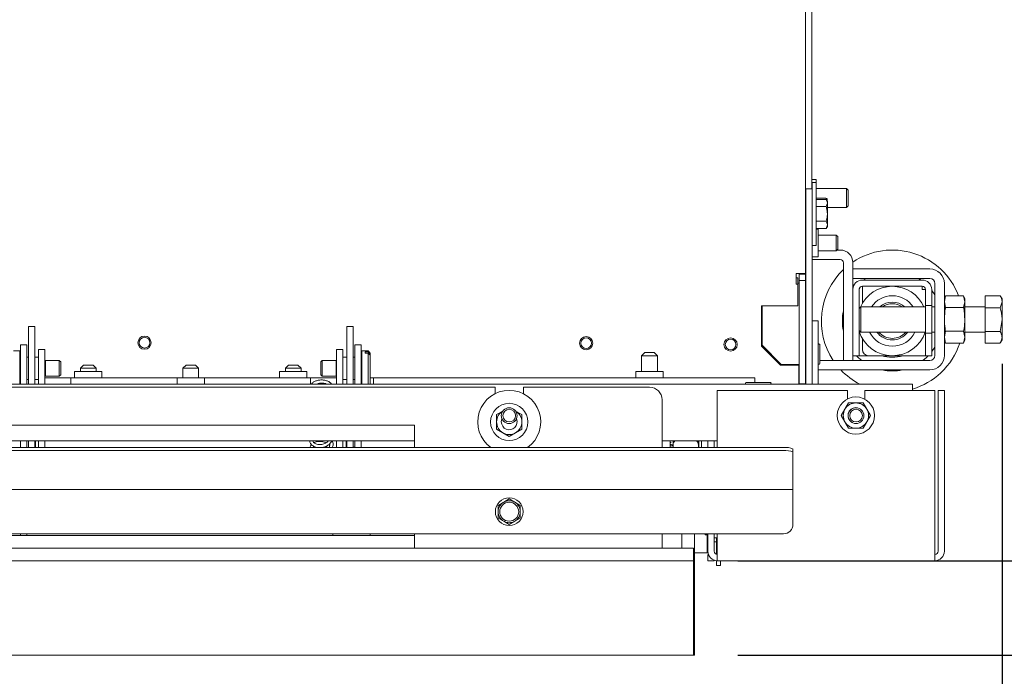
# Paper-space layout 'boven en zijaanzicht' of a CAD drawing. Units: millimetres. Extents: x 237 to 2853, y 92 to 4048.
# Drawn here: x 1822 to 2134, y 2776 to 2985 of the extents above; entities that cross this region are included whole.
import ezdxf

# ---------------------------------------------------------------- set-up
doc = ezdxf.new("R2010")
doc.units = ezdxf.units.MM
doc.layers.add('DIM', color=10, linetype='Continuous')
doc.styles.add('SLDTEXTSTYLE4', font='TXT', dxfattribs={"width": 0.75})
doc.dimstyles.new('SLDDIMSTYLE2', dxfattribs={"dimtxt": 42, "dimasz": 28, "dimexe": 0, "dimexo": 0.0625, "dimgap": 10.5, "dimtad": 1, "dimdec": 0, "dimlfac": 0.7, "dimrnd": 1e-09, "dimzin": 12, "dimdsep": 46, "dimtxsty": 'SLDTEXTSTYLE4', "dimsah": 1, "dimcen": 0.09, "dimadec": 0, "dimazin": 3, "dimtfac": 1, "dimtofl": 0, "dimtmove": 0, "dimatfit": 3, "dimfxl": 0, "dimfrac": 2, "dimtolj": 1, "dimtzin": 12, "dimarcsym": 0})
doc.dimstyles.new('SLDDIMSTYLE3', dxfattribs={"dimtxt": 42, "dimasz": 28, "dimexe": 0, "dimexo": 0.0625, "dimgap": 10.5, "dimtad": 1, "dimdec": 0, "dimlfac": 0.7, "dimrnd": 1e-09, "dimzin": 12, "dimdsep": 46, "dimtxsty": 'SLDTEXTSTYLE4', "dimsah": 1, "dimcen": 0.09, "dimadec": 0, "dimazin": 3, "dimtfac": 1, "dimtmove": 0, "dimatfit": 0, "dimfxl": 0, "dimfrac": 2, "dimtolj": 1, "dimtzin": 12, "dimarcsym": 0})

# ---------------------------------------------------------------- blocks, each defined once
blk = doc.blocks.new('_D_31')
at = {"layer": 'DIM', "color": 1, "ltscale": 196}
for p, q in [((699.14, 2769.16), (699.14, 2643.02)), ((2035.54, 2769.16), (2035.54, 2643.02)), ((2035.54, 2657.02), (699.14, 2657.02))]:
    blk.add_line(p, q, dxfattribs=at)
for points in [[(699.14, 2657.02), (727.14, 2653.52), (727.14, 2660.52)], [(2035.54, 2657.02), (2007.54, 2660.52), (2007.54, 2653.52)]]:
    blk.add_solid(points, dxfattribs=at)
at = {"layer": 'DIM', "color": 1, "ltscale": 196, "insert": (1305.27, 2711.16), "char_height": 42, "attachment_point": 1, "style": 'SLDTEXTSTYLE4'}
blk.add_mtext('1336', dxfattribs=at)
blk = doc.blocks.new('_D_32')
at = {"layer": 'DIM', "color": 1, "ltscale": 196}
for p, q in [((2111.04, 3210.56), (2406.44, 3210.56)), ((2392.44, 3210.56), (2392.44, 2813.16)), ((2049.54, 2813.16), (2406.44, 2813.16))]:
    blk.add_line(p, q, dxfattribs=at)
for points in [[(2392.44, 3210.56), (2388.94, 3182.56), (2395.94, 3182.56)], [(2392.44, 2813.16), (2395.94, 2841.16), (2388.94, 2841.16)]]:
    blk.add_solid(points, dxfattribs=at)
at = {"layer": 'DIM', "color": 1, "ltscale": 196, "insert": (2338.3, 2998.25), "char_height": 42, "attachment_point": 1, "rotation": 90, "style": 'SLDTEXTSTYLE4'}
blk.add_mtext('397', dxfattribs=at)
blk = doc.blocks.new('_D_33')
at = {"layer": 'DIM', "color": 1, "ltscale": 196}
for p, q in [((2303.67, 2813.16), (2303.67, 2897.16)), ((2049.54, 2813.16), (2317.67, 2813.16)), ((2303.67, 2813.16), (2303.67, 2783.16)), ((2049.54, 2783.16), (2317.67, 2783.16)), ((2303.67, 2783.16), (2303.67, 2641.88))]:
    blk.add_line(p, q, dxfattribs=at)
for points in [[(2303.67, 2813.16), (2307.17, 2841.16), (2300.17, 2841.16)], [(2303.67, 2783.16), (2300.17, 2755.16), (2307.17, 2755.16)]]:
    blk.add_solid(points, dxfattribs=at)
at = {"layer": 'DIM', "color": 1, "ltscale": 196, "insert": (2249.53, 2641.88), "char_height": 42, "attachment_point": 1, "rotation": 90, "style": 'SLDTEXTSTYLE4'}
blk.add_mtext('30', dxfattribs=at)
blk = doc.blocks.new('_D_34')
at = {"layer": 'DIM', "color": 1, "ltscale": 196}
for p, q in [((2133.34, 2875.59), (2133.34, 2544.66)), ((699.14, 2769.16), (699.14, 2544.66)), ((2133.34, 2558.66), (699.14, 2558.66))]:
    blk.add_line(p, q, dxfattribs=at)
for points in [[(699.14, 2558.66), (727.14, 2555.16), (727.14, 2562.16)], [(2133.34, 2558.66), (2105.34, 2562.16), (2105.34, 2555.16)]]:
    blk.add_solid(points, dxfattribs=at)
at = {"layer": 'DIM', "color": 1, "ltscale": 196, "insert": (1301.72, 2612.8), "char_height": 42, "attachment_point": 1, "style": 'SLDTEXTSTYLE4'}
blk.add_mtext('1434', dxfattribs=at)

psp = doc.layouts.new('boven en zijaanzicht')

# ---------------------------------------------------------------- linework, layer by layer
at = {"linetype": 'Continuous', "lineweight": 15, "ltscale": 14}
for p, q in [((2071.04, 3168.66), (2071.04, 2904.19)), ((2073.04, 2931.11), (2073.04, 2995.02)), ((2074.34, 2934), (2073.04, 2934)), ((2074.44, 2933.11), (2073.14, 2933.11)), ((2073.14, 2933.11), (2073.14, 2931.11)), ((2074.34, 2933.11), (2074.34, 2934)), ((2074.44, 2933.11), (2074.44, 2913.11)), ((2071.14, 2931.11), (2073.14, 2931.11)), ((2071.14, 2929.87), (2071.14, 2931.11)), ((2071.14, 2869.16), (2071.14, 2929.87)), ((2073.14, 2931.11), (2073.14, 2929.87)), ((2073.14, 2869.16), (2073.14, 2929.87)), ((2084.04, 2931.16), (2074.44, 2931.16)), ((2084.54, 2930.66), (2084.04, 2931.16)), ((2084.04, 2931.16), (2084.04, 2925.16)), ((2084.54, 2930.66), (2084.54, 2925.66)), ((2074.44, 2928.12), (2077.48, 2928.12)), ((2074.44, 2927.73), (2077.58, 2927.73)), ((2077.48, 2928.12), (2077.81, 2928.01)), ((2077.94, 2927.11), (2077.58, 2927.73)), ((2077.58, 2925.42), (2077.94, 2926.57)), ((2077.84, 2928), (2077.84, 2927.28)), ((2077.94, 2927.11), (2077.94, 2926.57)), ((2077.94, 2926.57), (2077.94, 2923.11)), ((2071.14, 2925.61), (2071.04, 2925.61)), ((2074.44, 2925.42), (2077.58, 2925.42)), ((2077.94, 2925.16), (2084.04, 2925.16)), ((2077.94, 2923.11), (2077.94, 2919.64)), ((2084.04, 2925.16), (2084.54, 2925.66)), ((2071.04, 2920.61), (2071.14, 2920.61)), ((2074.44, 2920.8), (2077.58, 2920.8)), ((2074.44, 2918.49), (2077.58, 2918.49)), ((2075.04, 2918.26), (2074.44, 2918.26)), ((2075.04, 2909.56), (2075.04, 2918.26)), ((2077.58, 2918.49), (2077.94, 2919.64)), ((2077.58, 2918.49), (2077.94, 2919.11)), ((2077.94, 2919.64), (2077.94, 2919.11)), ((2080.74, 2916.41), (2075.04, 2916.41)), ((2081.24, 2915.91), (2080.74, 2916.41)), ((2080.74, 2911.41), (2080.74, 2916.41)), ((2081.24, 2915.91), (2081.24, 2911.91)), ((2073.14, 2913.11), (2074.44, 2913.11)), ((2075.04, 2911.41), (2080.74, 2911.41)), ((2080.74, 2911.41), (2081.24, 2911.91)), ((2082.04, 2911.66), (2080.99, 2911.66)), ((2073.14, 2909.56), (2075.04, 2909.56)), ((2082.04, 2908.66), (2073.14, 2908.66)), ((2083.04, 2876.66), (2083.04, 2907.66)), ((2086.04, 2899.16), (2086.04, 2907.66)), ((2068.04, 2904.19), (2069.74, 2904.19)), ((2068.04, 2904.19), (2068.04, 2904.16)), ((2069.04, 2903.99), (2069.04, 2904.19)), ((2069.74, 2904.19), (2071.04, 2904.19)), ((2071.04, 2903.99), (2071.04, 2904.19)), ((2110.44, 2905.66), (2086.04, 2905.66)), ((2086.04, 2905.66), (2086.04, 2902.66)), ((2068.04, 2902.85), (2068.54, 2902.85)), ((2068.04, 2900.86), (2068.04, 2901.05)), ((2068.54, 2900.86), (2068.54, 2902.85)), ((2068.54, 2901.16), (2069.04, 2901.16)), ((2069.04, 2903.99), (2071.04, 2903.99)), ((2069.04, 2901.99), (2069.04, 2903.99)), ((2069.04, 2901.99), (2071.04, 2901.99)), ((2069.04, 2869.26), (2069.04, 2901.99)), ((2071.04, 2901.99), (2071.04, 2903.99)), ((2071.04, 2886.87), (2071.04, 2901.99)), ((2110.44, 2902.66), (2086.04, 2902.66)), ((2089.04, 2902.16), (2108.04, 2902.16)), ((2112.04, 2878.26), (2112.04, 2901.06)), ((2115.04, 2878.26), (2115.04, 2901.06)), ((2068.04, 2900.86), (2068.54, 2900.86)), ((2068.54, 2893.98), (2068.54, 2900.86)), ((2086.04, 2878.16), (2086.04, 2899.16)), ((2088.04, 2878.16), (2088.04, 2899.16)), ((2089.04, 2900.16), (2108.04, 2900.16)), ((2089.04, 2894.7), (2089.04, 2900.16)), ((2108.04, 2900.16), (2108.04, 2899.16)), ((2109.04, 2899.16), (2108.04, 2899.16)), ((2109.04, 2899.16), (2109.04, 2894.05)), ((2111.04, 2899.16), (2111.04, 2894.05)), ((2111.04, 2898.87), (2112.04, 2897.42)), ((2115.41, 2897.16), (2115.04, 2896.16)), ((2115.04, 2895.29), (2115.41, 2897.16)), ((2115.41, 2893.41), (2115.04, 2895.29)), ((2121.17, 2897.16), (2115.41, 2897.16)), ((2121.54, 2896.16), (2121.17, 2897.16)), ((2121.17, 2897.16), (2121.54, 2895.29)), ((2121.54, 2895.29), (2121.17, 2893.41)), ((2121.54, 2896.16), (2121.54, 2895.29)), ((2121.54, 2895.29), (2121.54, 2889.66)), ((2128.04, 2897.16), (2128.04, 2897.16)), ((2128.04, 2897.16), (2132.76, 2897.16)), ((2128.04, 2897.16), (2132.76, 2897.16)), ((2128.04, 2893.34), (2128.04, 2897.16)), ((2132.76, 2893.34), (2133.34, 2895.25)), ((2133.34, 2896.16), (2132.79, 2897.12)), ((2133.34, 2896.16), (2133.34, 2895.25)), ((2133.34, 2895.25), (2133.34, 2889.59)), ((2068.54, 2893.98), (2057.04, 2893.98)), ((2057.04, 2892.98), (2057.04, 2893.98)), ((2057.04, 2881.16), (2057.04, 2892.98)), ((2057.29, 2881.46), (2057.29, 2893.98)), ((2088.54, 2893.66), (2088.04, 2893.16)), ((2109.04, 2893.66), (2088.54, 2893.66)), ((2088.54, 2893.66), (2088.54, 2886.17)), ((2111.04, 2894.05), (2109.04, 2894.05)), ((2109.04, 2885.27), (2109.04, 2894.05)), ((2111.04, 2885.27), (2111.04, 2894.05)), ((2112.04, 2893.66), (2111.04, 2893.66)), ((2121.17, 2893.41), (2115.41, 2893.41)), ((2128.04, 2893.66), (2121.54, 2893.66)), ((2128.04, 2885.84), (2128.04, 2893.34)), ((2128.04, 2893.34), (2132.76, 2893.34)), ((2075.04, 2889.18), (2073.14, 2889.18)), ((2075.04, 2886.18), (2075.04, 2889.18)), ((2121.54, 2889.66), (2121.54, 2884.03)), ((2132.76, 2885.84), (2133.34, 2889.59)), ((2133.34, 2889.59), (2133.34, 2884)), ((1826.54, 2887.37), (1824.54, 2887.37)), ((1824.54, 2887.08), (1824.54, 2887.37)), ((1824.54, 2887.08), (1824.54, 2869.16)), ((1826.54, 2887.08), (1826.54, 2887.37)), ((1826.54, 2887.08), (1826.54, 2869.16)), ((1927.54, 2887.37), (1925.54, 2887.37)), ((1925.54, 2887.08), (1925.54, 2887.37)), ((1925.54, 2887.08), (1925.54, 2869.16)), ((1927.54, 2887.08), (1927.54, 2887.37)), ((1927.54, 2887.08), (1927.54, 2869.16)), ((2057.29, 2887.39), (2057.04, 2887.6)), ((2057.04, 2887.23), (2057.12, 2887.16)), ((2057.04, 2887.16), (2057.29, 2887.16)), ((2071.04, 2873.16), (2071.04, 2886.87)), ((2075.04, 2869.16), (2075.04, 2886.18)), ((2088.04, 2886.16), (2088.54, 2885.66)), ((2088.54, 2886.17), (2088.54, 2885.66)), ((2088.54, 2885.66), (2109.04, 2885.66)), ((2111.04, 2885.66), (2112.04, 2885.66)), ((2115.04, 2884.03), (2115.41, 2885.91)), ((2121.17, 2885.91), (2115.41, 2885.91)), ((2121.17, 2885.91), (2121.54, 2884.03)), ((2121.54, 2885.66), (2128.04, 2885.66)), ((2128.04, 2885.84), (2132.76, 2885.84)), ((2128.04, 2882.15), (2128.04, 2885.84)), ((2089.04, 2880.16), (2089.04, 2883.61)), ((2109.04, 2885.27), (2111.04, 2885.27)), ((2109.04, 2885.27), (2109.04, 2878.16)), ((2111.04, 2885.27), (2111.04, 2878.16)), ((2115.41, 2882.15), (2115.04, 2884.03)), ((2115.04, 2883.16), (2115.41, 2882.15)), ((2121.54, 2884.03), (2121.17, 2882.15)), ((2121.17, 2882.15), (2121.54, 2883.16)), ((2121.54, 2884.03), (2121.54, 2883.16)), ((2132.79, 2882.2), (2133.34, 2883.16)), ((2133.34, 2884), (2133.34, 2883.16)), ((1821.79, 2879.66), (1819.79, 2879.66)), ((1821.79, 2879.24), (1821.79, 2879.66)), ((1821.79, 2869.16), (1821.79, 2879.24)), ((1822.04, 2881.66), (1824.04, 2881.66)), ((1822.04, 2881.66), (1822.04, 2880.94)), ((1822.04, 2880.94), (1822.04, 2869.16)), ((1824.04, 2881.66), (1824.04, 2880.94)), ((1824.04, 2880.94), (1824.04, 2869.16)), ((1827.79, 2880.16), (1829.79, 2880.16)), ((1827.79, 2877.16), (1827.79, 2880.16)), ((1829.79, 2880.16), (1829.79, 2877.16)), ((1922.29, 2880.16), (1924.29, 2880.16)), ((1922.29, 2877.16), (1922.29, 2880.16)), ((1924.29, 2880.16), (1924.29, 2877.16)), ((1930.04, 2881.66), (1928.04, 2881.66)), ((1928.04, 2881.66), (1928.04, 2880.94)), ((1928.04, 2880.94), (1928.04, 2869.16)), ((1930.04, 2881.66), (1930.04, 2880.94)), ((1930.04, 2880.94), (1930.04, 2869.16)), ((1932.29, 2879.66), (1930.29, 2879.66)), ((1930.29, 2879.66), (1930.29, 2869.16)), ((1931.39, 2878.98), (1931.39, 2879.44)), ((1932.29, 2879.44), (1931.39, 2879.44)), ((1932.99, 2878.96), (1932.29, 2879.66)), ((1932.29, 2879.66), (1932.29, 2879.44)), ((1932.29, 2879.44), (1932.99, 2878.79)), ((2020.04, 2879.16), (2019.04, 2878.16)), ((2020.04, 2879.16), (2023.04, 2879.16)), ((2024.04, 2878.16), (2023.04, 2879.16)), ((2063.04, 2875.16), (2057.04, 2881.16)), ((2063.34, 2875.41), (2057.29, 2881.46)), ((2075.54, 2875.68), (2075.54, 2881.68)), ((2112.04, 2880.89), (2111.04, 2879.45)), ((2121.17, 2882.15), (2115.41, 2882.15)), ((2128.04, 2882.15), (2132.76, 2882.15)), ((2128.04, 2882.15), (2128.04, 2882.15)), ((2128.04, 2882.15), (2132.76, 2882.15)), ((1822.04, 2877.66), (1821.99, 2877.66)), ((1824.54, 2877.66), (1824.04, 2877.66)), ((1827.79, 2877.66), (1826.54, 2877.66)), ((1827.79, 2877.16), (1827.79, 2869.16)), ((1829.79, 2877.16), (1829.79, 2869.16)), ((1829.97, 2876.66), (1829.79, 2876.56)), ((1834.35, 2876.66), (1829.97, 2876.66)), ((1829.97, 2876.47), (1829.97, 2876.66)), ((1829.97, 2871.66), (1829.97, 2876.47)), ((1834.79, 2876.21), (1834.35, 2876.66)), ((1834.35, 2876.47), (1834.35, 2876.66)), ((1834.35, 2871.66), (1834.35, 2876.47)), ((1834.79, 2876.06), (1834.79, 2876.21)), ((1834.79, 2872.1), (1834.79, 2876.06)), ((1917.74, 2876.66), (1917.29, 2876.21)), ((1917.29, 2876.21), (1917.29, 2872.1)), ((1922.11, 2876.66), (1917.74, 2876.66)), ((1917.74, 2876.66), (1917.74, 2871.66)), ((1922.29, 2876.56), (1922.11, 2876.66)), ((1922.11, 2876.66), (1922.11, 2871.66)), ((1922.29, 2869.16), (1922.29, 2877.16)), ((1925.54, 2877.66), (1924.29, 2877.66)), ((1924.29, 2869.16), (1924.29, 2877.16)), ((1928.04, 2877.66), (1927.54, 2877.66)), ((1930.09, 2877.66), (1930.04, 2877.66)), ((1931.39, 2878.98), (1932.29, 2878.98)), ((1932.29, 2878.98), (1932.29, 2869.16)), ((1932.99, 2878.33), (1932.29, 2878.98)), ((1932.99, 2878.96), (1932.99, 2878.79)), ((1932.99, 2878.33), (1932.99, 2878.79)), ((1932.99, 2878.33), (1932.99, 2869.36)), ((2019.04, 2878.16), (2019.04, 2873.16)), ((2024.04, 2878.16), (2019.04, 2878.16)), ((2024.04, 2873.16), (2024.04, 2878.16)), ((2075.54, 2876.66), (2110.44, 2876.66)), ((2083.04, 2876.66), (2086.04, 2876.66)), ((2086.04, 2878.16), (2088.04, 2878.16)), ((2086.04, 2876.66), (2086.04, 2878.16)), ((2088.04, 2878.16), (2089.04, 2878.16)), ((2091.04, 2878.16), (2089.04, 2878.16)), ((2108.04, 2878.16), (2091.04, 2878.16)), ((2108.04, 2878.16), (2109.04, 2878.16)), ((2109.38, 2877.62), (2108.25, 2876.66)), ((2109.04, 2878.16), (2111.04, 2878.16)), ((2109.92, 2878.16), (2109.38, 2877.62)), ((1839.19, 2873.16), (1839.19, 2871.16)), ((1847.89, 2873.16), (1839.19, 2873.16)), ((1842.04, 2875.16), (1841.04, 2874.16)), ((1841.04, 2874.16), (1841.04, 2873.16)), ((1846.04, 2874.16), (1841.04, 2874.16)), ((1842.04, 2875.16), (1845.04, 2875.16)), ((1846.04, 2874.16), (1845.04, 2875.16)), ((1846.04, 2873.16), (1846.04, 2874.16)), ((1847.89, 2871.16), (1847.89, 2873.16)), ((1874.54, 2875.16), (1873.54, 2874.16)), ((1873.54, 2874.16), (1873.54, 2871.16)), ((1878.54, 2874.16), (1873.54, 2874.16)), ((1874.54, 2875.16), (1877.54, 2875.16)), ((1878.54, 2874.16), (1877.54, 2875.16)), ((1878.54, 2871.16), (1878.54, 2874.16)), ((1904.19, 2873.16), (1904.19, 2871.16)), ((1912.89, 2873.16), (1904.19, 2873.16)), ((1907.04, 2875.16), (1906.04, 2874.16)), ((1906.04, 2874.16), (1906.04, 2873.16)), ((1911.04, 2874.16), (1906.04, 2874.16)), ((1907.04, 2875.16), (1910.04, 2875.16)), ((1911.04, 2874.16), (1910.04, 2875.16)), ((1911.04, 2873.16), (1911.04, 2874.16)), ((1912.89, 2871.16), (1912.89, 2873.16)), ((2017.19, 2873.16), (2017.19, 2871.16)), ((2025.89, 2873.16), (2017.19, 2873.16)), ((2025.89, 2871.16), (2025.89, 2873.16)), ((2068.94, 2875.16), (2063.04, 2875.16)), ((2068.04, 2875.41), (2063.34, 2875.41)), ((2068.04, 2875.41), (2069.04, 2875.41)), ((2068.94, 2875.16), (2068.94, 2870.16)), ((2071.04, 2873.16), (2071.04, 2870.16)), ((2075.04, 2873.66), (2110.44, 2873.66)), ((1821.99, 2870.66), (1822.04, 2870.66)), ((1824.04, 2870.66), (1824.54, 2870.66)), ((1826.54, 2870.66), (1827.79, 2870.66)), ((1829.79, 2871.76), (1829.97, 2871.66)), ((1838.04, 2871.16), (1829.79, 2871.16)), ((1829.97, 2871.66), (1834.35, 2871.66)), ((1834.35, 2871.66), (1834.79, 2872.1)), ((1838.04, 2871.16), (1838.04, 2870.28)), ((1838.04, 2871.16), (1871.69, 2871.16)), ((1838.04, 2869.45), (1838.04, 2870.28)), ((1871.69, 2871.16), (1871.69, 2869.16)), ((1880.39, 2871.16), (1871.69, 2871.16)), ((1880.39, 2869.16), (1880.39, 2871.16)), ((1880.39, 2871.16), (1914.04, 2871.16)), ((1914.04, 2870.28), (1914.04, 2871.16)), ((1922.29, 2871.16), (1914.04, 2871.16)), ((1914.04, 2870.28), (1914.04, 2869.45)), ((1917.29, 2872.1), (1917.74, 2871.66)), ((1917.74, 2871.66), (1922.11, 2871.66)), ((1922.11, 2871.66), (1922.29, 2871.76)), ((1924.29, 2870.66), (1925.54, 2870.66)), ((1927.54, 2870.66), (1928.04, 2870.66)), ((1930.04, 2870.66), (1930.09, 2870.66)), ((1934.04, 2871.16), (1932.99, 2871.16)), ((1934.04, 2871.16), (1934.04, 2870.28)), ((1934.04, 2871.16), (2054.94, 2871.16)), ((1934.04, 2869.45), (1934.04, 2870.28)), ((2054.94, 2871.16), (2054.94, 2870.28)), ((2054.94, 2870.28), (2054.94, 2869.66)), ((2068.94, 2870.16), (2068.94, 2869.16)), ((2071.04, 2870.16), (2071.14, 2870.16)), ((2071.04, 2869.26), (2071.04, 2870.16)), ((2104.94, 2869.16), (749.14, 2869.16)), ((1972.54, 2868.16), (1706.54, 2868.16)), ((1838.04, 2869.45), (1838.04, 2869.16)), ((1914.04, 2869.16), (1914.04, 2869.45)), ((1932.79, 2869.16), (1932.99, 2869.36)), ((1934.04, 2869.45), (1934.04, 2869.16)), ((1972.54, 2868.16), (1972.54, 2866.09)), ((1981.54, 2866.09), (1981.54, 2868.16)), ((2021.54, 2868.16), (1981.54, 2868.16)), ((2043.04, 2849.03), (2043.04, 2867.16)), ((2043.04, 2867.16), (2084.29, 2867.16)), ((2059.89, 2869.66), (2052.19, 2869.66)), ((2071.04, 2869.26), (2069.04, 2869.26)), ((2069.04, 2869.26), (2069.04, 2869.16)), ((2071.04, 2869.26), (2071.04, 2869.16)), ((2084.29, 2867.16), (2084.29, 2864.44)), ((2089.79, 2864.39), (2089.79, 2867.16)), ((2089.79, 2867.16), (2112.04, 2867.16)), ((2104.94, 2869.16), (2104.94, 2867.16)), ((2112.04, 2867.16), (2112.04, 2816.16)), ((2115.04, 2867.16), (2113.04, 2867.16)), ((2113.04, 2867.16), (2113.04, 2865.16)), ((2115.04, 2865.16), (2115.04, 2867.16)), ((2025.54, 2864.16), (2025.54, 2849.03)), ((2113.04, 2816.16), (2113.04, 2865.16)), ((2115.04, 2865.16), (2115.04, 2816.16)), ((1975.04, 2860.62), (1973.04, 2859.47)), ((1981.04, 2859.47), (1979.04, 2860.62)), ((2083.52, 2861.19), (2082.37, 2859.19)), ((2084.68, 2863.19), (2083.52, 2861.19)), ((2086.99, 2861.69), (2087.27, 2861.68)), ((2090.45, 2861.19), (2089.3, 2863.19)), ((2091.61, 2859.19), (2090.45, 2861.19)), ((2082.37, 2859.19), (2083.52, 2857.19)), ((2090.45, 2857.19), (2091.61, 2859.19)), ((1947.04, 2856.16), (1732.04, 2856.16)), ((1947.04, 2856.16), (1947.04, 2849.03)), ((1973.04, 2854.85), (1975.04, 2853.69)), ((1979.04, 2853.69), (1981.04, 2854.85)), ((2083.52, 2857.19), (2084.68, 2855.19)), ((2089.3, 2855.19), (2090.45, 2857.19)), ((1947.04, 2851.16), (1732.04, 2851.16)), ((1822.04, 2851.16), (1822.04, 2849.03)), ((1824.04, 2851.16), (1824.04, 2849.03)), ((1824.54, 2849.81), (1824.54, 2851.16)), ((1826.54, 2851.16), (1826.54, 2849.81)), ((1826.79, 2851.16), (1826.79, 2849.03)), ((1827.79, 2849.03), (1827.79, 2851.16)), ((1829.79, 2849.03), (1829.79, 2851.16)), ((1922.29, 2851.16), (1922.29, 2849.03)), ((1924.29, 2851.16), (1924.29, 2849.03)), ((1925.29, 2851.16), (1925.29, 2850.21)), ((1925.54, 2849.81), (1925.54, 2851.16)), ((1927.54, 2851.16), (1927.54, 2849.81)), ((1928.04, 2851.16), (1928.04, 2849.03)), ((1930.04, 2851.16), (1930.04, 2849.03)), ((1975.04, 2853.69), (1977.04, 2852.54)), ((1977.04, 2852.54), (1979.04, 2853.69)), ((2043.04, 2851.16), (2025.54, 2851.16)), ((2028.04, 2851.16), (2028.04, 2849.03)), ((2037.14, 2849.16), (2037.14, 2851.16)), ((2038.04, 2849.03), (2038.04, 2851.16)), ((2040.04, 2849.03), (2040.04, 2851.16)), ((2042.04, 2849.03), (2042.04, 2851.16)), ((2064.04, 2849.03), (790.04, 2849.03)), ((2064.04, 2848.05), (790.04, 2848.05)), ((1824.54, 2849.81), (1824.54, 2849.03)), ((1826.54, 2849.81), (1826.54, 2849.03)), ((1914.88, 2849.03), (1915.15, 2849.39)), ((1925.29, 2850.21), (1925.29, 2849.21)), ((1925.29, 2849.21), (1925.29, 2849.03)), ((1925.54, 2849.81), (1925.54, 2849.03)), ((1927.54, 2849.81), (1927.54, 2849.03)), ((1928.04, 2849.21), (1927.54, 2849.21)), ((2028.29, 2850.56), (2028.29, 2850.72)), ((2028.29, 2849.98), (2028.29, 2849.82)), ((2028.29, 2849.25), (2028.29, 2849.08)), ((2029.04, 2849.91), (2029.04, 2850.75)), ((2029.04, 2849.91), (2029.04, 2849.03)), ((2037.04, 2850.75), (2037.04, 2849.91)), ((2037.04, 2849.03), (2037.04, 2849.91)), ((2037.14, 2849.16), (2037.14, 2849.03)), ((2067.04, 2848.51), (2067.04, 2847.53)), ((2067.04, 2835.71), (2067.04, 2847.53)), ((2067.04, 2835.69), (787.04, 2835.69)), ((2067.04, 2835.69), (2067.04, 2835.71)), ((2067.04, 2835.09), (2067.04, 2835.69)), ((1977.04, 2832.73), (1975.29, 2831.72)), ((1978.79, 2831.72), (1977.04, 2832.73)), ((2067.04, 2824.69), (2067.04, 2835.09)), ((1975.29, 2831.72), (1973.54, 2830.71)), ((1973.54, 2830.71), (1973.54, 2828.69)), ((1980.54, 2830.71), (1978.79, 2831.72)), ((1980.54, 2828.69), (1980.54, 2830.71)), ((1973.54, 2826.67), (1975.29, 2825.66)), ((1978.79, 2825.66), (1980.54, 2826.67)), ((1975.29, 2825.66), (1977.04, 2824.65)), ((1977.04, 2824.65), (1978.79, 2825.66)), ((2064.04, 2821.69), (790.04, 2821.69)), ((1732.04, 2821.16), (1947.04, 2821.16)), ((1822.04, 2821.69), (1822.04, 2821.23)), ((1822.04, 2821.23), (1822.04, 2821.16)), ((1824.04, 2821.69), (1824.04, 2821.23)), ((1824.04, 2821.23), (1824.04, 2821.16)), ((1921.2, 2821.69), (1921.14, 2821.66)), ((1921.14, 2821.66), (1921.14, 2821.16)), ((1921.14, 2821.66), (1932.94, 2821.66)), ((1932.94, 2821.66), (1932.88, 2821.69)), ((1932.94, 2821.16), (1932.94, 2821.66)), ((1947.04, 2817.16), (1947.04, 2821.69)), ((2025.54, 2821.69), (2025.54, 2817.16)), ((2031.79, 2817.16), (2031.79, 2821.69)), ((2035.79, 2783.16), (2035.79, 2821.69)), ((2039.24, 2821.69), (2039.24, 2821.41)), ((2039.24, 2821.41), (2040.04, 2821.41)), ((2039.79, 2815.66), (2039.79, 2821.41)), ((2040.04, 2816.16), (2040.04, 2821.69)), ((2042.04, 2821.69), (2042.04, 2816.16)), ((2043.04, 2820.41), (2042.04, 2820.41)), ((2042.79, 2820.41), (2042.79, 2815.19)), ((2043.04, 2816.16), (2043.04, 2821.69)), ((2035.54, 2817.16), (734.55, 2817.16)), ((1732.04, 2817.16), (1947.04, 2817.16)), ((2025.54, 2817.16), (1947.04, 2817.16)), ((2035.54, 2817.16), (2035.54, 2813.16)), ((2039.79, 2819.16), (2040.04, 2819.16)), ((2042.04, 2819.16), (2042.79, 2819.16)), ((2039.79, 2815.66), (2035.79, 2815.66)), ((2040.04, 2815.16), (2040.04, 2813.16)), ((2043.04, 2816.16), (2043.04, 2813.16)), ((2112.04, 2813.16), (2112.04, 2816.16)), ((2035.54, 2813.16), (734.55, 2813.16)), ((2035.54, 2810.66), (2035.54, 2813.16)), ((2035.54, 2810.66), (2035.54, 2783.16)), ((2040.04, 2813.16), (2042.04, 2813.16)), ((2042.04, 2813.16), (2042.04, 2813.33)), ((2042.79, 2813.17), (2042.79, 2811.66)), ((2042.79, 2811.66), (2044.09, 2811.66)), ((2043.04, 2813.16), (2112.04, 2813.16)), ((2044.09, 2813.16), (2044.09, 2811.66)), ((2035.54, 2783.16), (699.14, 2783.16)), ((2035.79, 2783.16), (2035.54, 2783.16))]:
    psp.add_line(p, q, dxfattribs=at)
at = {"linetype": 'Continuous', "lineweight": 15, "ltscale": 14, "flags": 128}
for points in [[(2089.51, 2902.16), (2089.54, 2902.18), (2090.28, 2902.66)], [(2106.8, 2902.66), (2107.37, 2902.29), (2107.57, 2902.16)], [(2088.83, 2876.66), (2087.85, 2877.49), (2087.16, 2878.16)], [(1974.54, 2857.16), (1974.73, 2858.11), (1974.75, 2858.16)], [(2029.04, 2850.75), (2029.08, 2851.11), (2029.09, 2851.16)], [(2036.99, 2851.16), (2037, 2851.11), (2037.04, 2850.75)]]:
    psp.add_lwpolyline(points, dxfattribs=at)
at = {"linetype": 'Continuous', "lineweight": 15, "ltscale": 196}
for centre, radius in [((1861.39, 2882.29), 2.1), ((1861.39, 2882.29), 1.7), ((2001.44, 2882.14), 2.1), ((2001.44, 2882.14), 1.7), ((2047.26, 2881.71), 2.1), ((2047.26, 2881.71), 1.7), ((2086.99, 2859.19), 5.9), ((1977.04, 2857.16), 5.9), ((1977.04, 2859.16), 2.5), ((1977.04, 2859.16), 2), ((2087.04, 2859.16), 2.5), ((2087.04, 2859.16), 2), ((1977.04, 2828.69), 4.4), ((1977.04, 2828.69), 3)]:
    psp.add_circle(centre, radius, dxfattribs=at)
for centre, radius, start, end in [((2082.04, 2907.66), 4, 0, 90), ((2098.54, 2889.16), 22.5, 20.8426, 123.7651), ((2082.04, 2907.66), 1, 0, 90), ((2098.54, 2889.16), 22.5, 133.5422, 213.749), ((2110.44, 2901.06), 4.6, 0, 90), ((2089.04, 2899.16), 3, 90, 180), ((2108.04, 2899.16), 3, 0, 90), ((2110.44, 2901.06), 1.6, 0, 90), ((2089.04, 2899.16), 1, 90, 180), ((2098.54, 2889.16), 11, 24.1477, 156.2362), ((2108.04, 2899.16), 1, 0, 90), ((2098.54, 2889.16), 8, 34.2289, 145.7711), ((2098.54, 2889.16), 6, 48.5904, 131.4096), ((2098.54, 2889.16), 15.83, 168.3079, 191.6921), ((2098.54, 2889.16), 5.5, 54.9032, 125.0968), ((2098.54, 2889.16), 11, 197.3414, 341.447), ((2098.54, 2889.16), 8, 205.9445, 334.0555), ((2098.54, 2889.16), 6, 215.6853, 324.3147), ((2098.54, 2889.16), 5.5, 219.5212, 320.4788), ((2075.29, 2881.68), 0.25, 0, 180), ((2091.04, 2880.16), 2, 180, 270), ((2098.54, 2889.16), 22.5, 313.2256, 341.8589), ((1821.99, 2877.86), 0.2, 180, 270), ((1930.09, 2877.86), 0.2, 270, 0), ((2098.54, 2889.16), 11.5, 253.0426, 286.9574), ((2110.44, 2878.26), 4.6, 270, 0), ((2110.44, 2878.26), 1.6, 270, 0), ((2075.29, 2875.68), 0.25, 180, 360), ((2098.54, 2889.16), 22.5, 223.5422, 242.734), ((2098.54, 2889.16), 15.83, 258.3079, 281.6921), ((1821.99, 2870.46), 0.2, 90, 180), ((1930.09, 2870.46), 0.2, 360, 90), ((2098.54, 2889.16), 22.5, 286.5256, 313.2256), ((1977.04, 2857.16), 10, 90, 234.3416), ((1977.04, 2857.16), 10, 305.6584, 90), ((2021.54, 2864.16), 4, 0, 90), ((2052.19, 2869.41), 0.25, 90, 270), ((2059.89, 2869.41), 0.25, 270, 90), ((1977.04, 2857.16), 4, 120, 180), ((1977.04, 2857.16), 4, 0, 60), ((2086.99, 2859.19), 4, 150, 210), ((2086.99, 2859.19), 4, 90, 150), ((2086.99, 2859.19), 2.5, 90, 241.1557), ((2086.99, 2859.19), 4, 30, 90), ((2086.99, 2859.19), 4, 330, 30), ((1977.04, 2857.16), 2.5, 180, 23.5782), ((1977.04, 2857.16), 4, 180, 240), ((1977.04, 2857.16), 4, 300, 0), ((2086.99, 2859.19), 4, 210, 270), ((2086.99, 2859.19), 4, 270, 330), ((1977.04, 2857.16), 4, 240, 300), ((2030.77, 2849.89), 1.73, 132.8636, 179.4608), ((2035.31, 2849.89), 1.73, 0.5392, 47.1364), ((2064.77, 2844.32), 4.77, 61.5184, 98.7795), ((2064.77, 2843.34), 4.77, 61.5184, 98.7795), ((1977.04, 2828.69), 3.5, 120, 180), ((1977.04, 2828.69), 3.5, 60, 120), ((1977.04, 2828.69), 3.5, 360, 60), ((1977.04, 2828.69), 3.5, 180, 240), ((1977.04, 2828.69), 3.5, 300, 360), ((1977.04, 2828.69), 3.5, 240, 300), ((2064.04, 2824.69), 3, 270, 0), ((2043.04, 2816.16), 3, 180, 270), ((2043.04, 2816.16), 1, 180, 270), ((2112.04, 2816.16), 3, 270, 0), ((2112.04, 2816.16), 1, 270, 0)]:
    psp.add_arc(centre, radius, start, end, dxfattribs=at)
at = {"linetype": 'Continuous', "lineweight": 15, "ltscale": 14}
for points, knots in [([(2077.62, 2927.67), (2077.61, 2927.69), (2077.59, 2927.85), (2077.53, 2928), (2077.48, 2928.12)], [0, 0, 0, 0, 0.1467757, 1, 1, 1, 1]), ([(2077.94, 2926.57), (2077.94, 2926.6), (2077.93, 2926.99), (2077.75, 2927.37), (2077.58, 2927.73)], [0, 0, 0, 0, 0.070185, 1, 1, 1, 1]), ([(2077.94, 2923.11), (2077.89, 2923.73), (2077.84, 2924.51), (2077.63, 2925.26), (2077.58, 2925.42)], [0, 0, 0, 0, 0.796952, 1, 1, 1, 1]), ([(2077.58, 2920.8), (2077.73, 2921.39), (2077.92, 2922.15), (2077.94, 2922.93), (2077.94, 2923.11)], [0, 0, 0, 0, 0.774392, 1, 1, 1, 1]), ([(2077.94, 2919.64), (2077.94, 2919.67), (2077.93, 2920.06), (2077.75, 2920.44), (2077.58, 2920.8)], [0, 0, 0, 0, 0.070185, 1, 1, 1, 1]), ([(2068.04, 2901.05), (2068.04, 2901.15), (2068.05, 2901.32), (2068.03, 2901.99), (2068.07, 2902.73), (2068.08, 2903.5), (2068.05, 2903.94), (2068.04, 2904.16)], [0, 0, 0, 0, 0.2893927, 0.501682, 0.7323049, 0.861272, 1, 1, 1, 1]), ([(2088.19, 2899.65), (2088.13, 2899.54), (2088.05, 2899.37), (2088.04, 2899.21), (2088.04, 2899.16)], [0, 0, 0, 0, 0.6723188, 1, 1, 1, 1]), ([(2133.34, 2895.25), (2133.34, 2895.3), (2133.33, 2895.94), (2133.04, 2896.58), (2132.76, 2897.16)], [0, 0, 0, 0, 0.070215, 1, 1, 1, 1]), ([(2115.04, 2889.66), (2115.11, 2890.87), (2115.17, 2892.13), (2115.4, 2893.37), (2115.41, 2893.41)], [0, 0, 0, 0, 0.965081, 1, 1, 1, 1]), ([(2121.17, 2893.41), (2121.18, 2893.37), (2121.41, 2892.13), (2121.47, 2890.87), (2121.54, 2889.66)], [0, 0, 0, 0, 0.034919, 1, 1, 1, 1]), ([(2133.34, 2889.59), (2133.34, 2889.68), (2133.33, 2890.95), (2133.04, 2892.19), (2132.76, 2893.34)], [0, 0, 0, 0, 0.0702148, 1, 1, 1, 1]), ([(2115.41, 2885.91), (2115.35, 2886.2), (2115.14, 2887.44), (2115.08, 2888.7), (2115.04, 2889.66)], [0, 0, 0, 0, 0.239307, 1, 1, 1, 1]), ([(2121.54, 2889.66), (2121.5, 2888.7), (2121.44, 2887.44), (2121.23, 2886.2), (2121.17, 2885.91)], [0, 0, 0, 0, 0.760693, 1, 1, 1, 1]), ([(2133.34, 2884), (2133.33, 2884.13), (2133.31, 2884.75), (2133, 2885.36), (2132.76, 2885.84)], [0, 0, 0, 0, 0.21268, 1, 1, 1, 1]), ([(2132.76, 2882.15), (2132.82, 2882.26), (2133.17, 2882.86), (2133.26, 2883.49), (2133.34, 2884)], [0, 0, 0, 0, 0.186523, 1, 1, 1, 1]), ([(1920.69, 2869.16), (1920.58, 2869.3), (1920.3, 2869.66), (1919.58, 2870.08), (1918.62, 2870.4), (1917.54, 2870.51), (1916.45, 2870.41), (1915.45, 2870.08), (1914.69, 2869.66), (1914.41, 2869.29), (1914.31, 2869.16)], [0, 0, 0, 0, 0.08505, 0.219713, 0.358531, 0.498319, 0.638363, 0.779151, 0.921275, 1, 1, 1, 1]), ([(1915.98, 2869.16), (1916.14, 2869.23), (1916.56, 2869.41), (1917.39, 2869.51), (1918.29, 2869.43), (1918.9, 2869.29), (1919.11, 2869.16), (1919.11, 2869.16)], [0, 0, 0, 0, 0.174508, 0.44852, 0.722942, 0.995816, 1, 1, 1, 1]), ([(2086.99, 2863.19), (2086.39, 2863.19), (2085.61, 2863.19), (2084.85, 2863.19), (2084.68, 2863.19)], [0, 0, 0, 0, 0.773629, 1, 1, 1, 1]), ([(2089.3, 2863.19), (2089.26, 2863.19), (2088.5, 2863.19), (2087.73, 2863.19), (2086.99, 2863.19)], [0, 0, 0, 0, 0.042142, 1, 1, 1, 1]), ([(1973.04, 2859.47), (1973.04, 2859.44), (1973.04, 2858.67), (1973.04, 2857.9), (1973.04, 2857.16)], [0, 0, 0, 0, 0.042142, 1, 1, 1, 1]), ([(1981.04, 2857.16), (1981.04, 2857.9), (1981.04, 2858.67), (1981.04, 2859.44), (1981.04, 2859.47)], [0, 0, 0, 0, 0.957858, 1, 1, 1, 1]), ([(1973.04, 2857.16), (1973.04, 2856.56), (1973.04, 2855.78), (1973.04, 2855.02), (1973.04, 2854.85)], [0, 0, 0, 0, 0.773629, 1, 1, 1, 1]), ([(1981.04, 2854.85), (1981.04, 2855.02), (1981.04, 2855.78), (1981.04, 2856.56), (1981.04, 2857.16)], [0, 0, 0, 0, 0.226371, 1, 1, 1, 1]), ([(2084.68, 2855.19), (2084.85, 2855.19), (2085.61, 2855.19), (2086.39, 2855.19), (2086.99, 2855.19)], [0, 0, 0, 0, 0.226371, 1, 1, 1, 1]), ([(2086.99, 2855.19), (2087.73, 2855.19), (2088.5, 2855.19), (2089.26, 2855.19), (2089.3, 2855.19)], [0, 0, 0, 0, 0.957858, 1, 1, 1, 1]), ([(1913.79, 2851.16), (1913.8, 2851.01), (1913.85, 2850.56), (1914.34, 2849.83), (1915.17, 2849.31), (1915.84, 2849.07), (1916.16, 2849.04), (1916.22, 2849.03)], [0, 0, 0, 0, 0.147608, 0.446412, 0.7667, 0.955488, 1, 1, 1, 1]), ([(1919.71, 2851.27), (1919.69, 2851.23), (1919.57, 2851.05), (1919.27, 2850.77), (1918.8, 2850.43), (1918.23, 2850.17), (1917.59, 2850), (1916.93, 2849.93), (1916.3, 2849.99), (1915.73, 2850.15), (1915.17, 2850.46), (1914.82, 2850.83), (1914.82, 2851.09), (1914.81, 2851.16)], [0, 0, 0, 0, 0.022382, 0.103382, 0.189031, 0.278531, 0.37188, 0.468299, 0.565669, 0.665438, 0.765155, 0.940269, 1, 1, 1, 1]), ([(1917.72, 2849.03), (1918, 2849.1), (1918.58, 2849.22), (1919.38, 2849.62), (1920.23, 2850.23), (1920.6, 2850.83), (1920.84, 2851.2)], [0, 0, 0, 0, 0.215763, 0.441266, 0.657051, 1, 1, 1, 1]), ([(1920.96, 2849.03), (1921.02, 2849.17), (1921.24, 2849.67), (1921.22, 2850.46), (1920.94, 2851), (1920.84, 2851.2)], [0, 0, 0, 0, 0.201359, 0.713237, 1, 1, 1, 1]), ([(1914.33, 2849.98), (1914.31, 2849.97), (1914.14, 2849.84), (1913.96, 2849.51), (1913.86, 2849.19), (1913.81, 2849.03)], [0, 0, 0, 0, 0.05866, 0.520397, 1, 1, 1, 1]), ([(1918.91, 2850.53), (1918.72, 2850.62), (1918.26, 2850.83), (1917.48, 2850.97), (1916.62, 2851), (1915.86, 2850.86), (1915.34, 2850.74), (1915.16, 2850.6), (1915.15, 2850.59)], [0, 0, 0, 0, 0.154847, 0.372272, 0.585488, 0.792626, 0.987082, 1, 1, 1, 1]), ([(1918.9, 2849.42), (1918.99, 2849.37), (1919.18, 2849.26), (1919.32, 2849.11), (1919.4, 2849.03)], [0, 0, 0, 0, 0.4631191, 1, 1, 1, 1]), ([(1920.12, 2849.66), (1920.06, 2849.76), (1919.98, 2849.88), (1919.85, 2849.97), (1919.83, 2849.98)], [0, 0, 0, 0, 0.804543, 1, 1, 1, 1]), ([(1920.13, 2850.26), (1920.15, 2850.21), (1920.21, 2849.95), (1920.15, 2849.51), (1919.99, 2849.17), (1919.93, 2849.03)], [0, 0, 0, 0, 0.110727, 0.657121, 1, 1, 1, 1]), ([(2028.01, 2850.06), (2028.14, 2850.03), (2028.43, 2849.94), (2028.8, 2849.89), (2029.02, 2849.88), (2029.04, 2849.88)], [0, 0, 0, 0, 0.420709, 0.951988, 1, 1, 1, 1]), ([(2029.04, 2849.73), (2028.93, 2849.73), (2028.66, 2849.75), (2028.31, 2849.81), (2028.11, 2849.87), (2028.04, 2849.89)], [0, 0, 0, 0, 0.28934, 0.73929, 1, 1, 1, 1]), ([(2028.04, 2849.31), (2028.34, 2849.23), (2028.65, 2849.16), (2029.01, 2849.15), (2029.04, 2849.15)], [0, 0, 0, 0, 0.930166, 1, 1, 1, 1]), ([(1973.54, 2828.69), (1973.54, 2828.18), (1973.54, 2827.51), (1973.54, 2826.84), (1973.54, 2826.67)], [0, 0, 0, 0, 0.750835, 1, 1, 1, 1]), ([(1980.54, 2826.67), (1980.54, 2826.84), (1980.54, 2827.51), (1980.54, 2828.18), (1980.54, 2828.69)], [0, 0, 0, 0, 0.249165, 1, 1, 1, 1])]:
    psp.add_open_spline(points, degree=3, knots=knots, dxfattribs=at)

# ---------------------------------------------------------------- dimensions: what is measured, and where the dimension line sits
at = {"layer": 'DIM', "color": 1, "ltscale": 14}
for base, p1, p2, dimstyle, picture, middle in [((2392.44, 2813.16), (2097.04, 3210.56), (2035.54, 2813.16), 'SLDDIMSTYLE2', '_D_32', (2392.44, 3044.8)), ((2303.67, 2783.16), (2035.54, 2813.16), (2035.54, 2783.16), 'SLDDIMSTYLE3', '_D_33', (2303.67, 2672.92))]:
    dim = psp.add_linear_dim(base=base, p1=p1, p2=p2, angle=90, dimstyle=dimstyle, dxfattribs=at)
    dim.commit()
    dim.dimension.update_dxf_attribs({"geometry": picture, "text_midpoint": middle, "dimtype": 160})
for base, p1, picture, middle in [((699.14, 2558.66), (2133.34, 2889.59), '_D_34', (1363.78, 2558.66)), ((699.14, 2657.02), (2035.54, 2783.16), '_D_31', (1367.34, 2657.02))]:
    dim = psp.add_linear_dim(base=base, p1=p1, p2=(699.14, 2783.16), dimstyle='SLDDIMSTYLE2', dxfattribs=at)
    dim.commit()
    dim.dimension.update_dxf_attribs({"geometry": picture, "text_midpoint": middle, "dimtype": 160})

doc.saveas('drawing.dxf')
